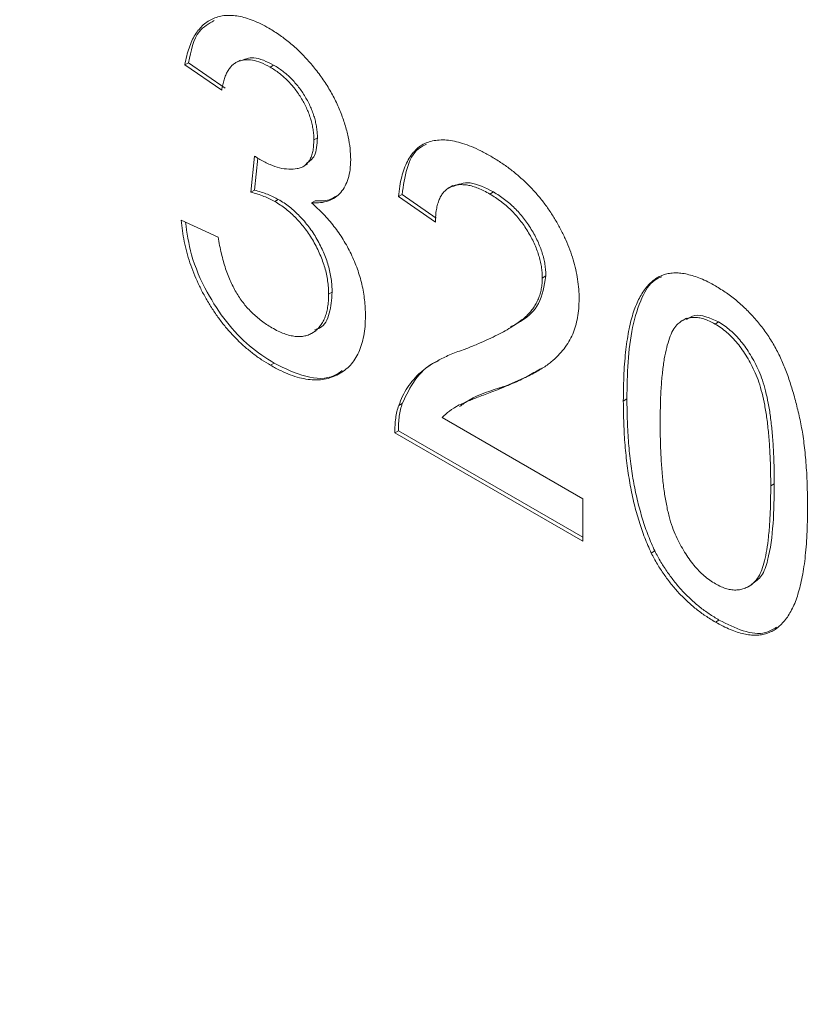
# Model space of a CAD drawing. Units: inches. Extents: x 0.1 to 10.9, y 0 to 8.5.
# Drawn here: x 9.1 to 9.3, y 7.1 to 7.3 of the extents above; entities that cross this region are included whole.
import ezdxf

# ---------------------------------------------------------------- set-up
doc = ezdxf.new("R2010")
doc.units = ezdxf.units.IN
doc.header["$MEASUREMENT"] = 0

msp = doc.modelspace()

# ---------------------------------------------------------------- linework, layer by layer
at = {"color": 7, "linetype": 'Continuous', "lineweight": 0}
for p, q in [((9.18937, 7.25035), (9.18848, 7.24984)), ((9.1791, 7.24986), (9.1784, 7.24945)), ((9.18573, 7.24437), (9.1784, 7.24945)), ((9.18644, 7.24478), (9.1791, 7.24986)), ((9.19606, 7.24938), (9.19536, 7.24898)), ((9.20477, 7.23491), (9.20406, 7.2345)), ((9.19153, 7.22409), (9.19228, 7.23127)), ((9.19224, 7.2245), (9.1929, 7.23085)), ((9.20192, 7.22917), (9.20281, 7.22968)), ((9.23172, 7.2254), (9.23084, 7.22489)), ((9.19224, 7.2245), (9.19153, 7.22409)), ((9.22164, 7.22361), (9.22093, 7.2232)), ((9.22826, 7.21812), (9.22093, 7.2232)), ((9.22838, 7.21894), (9.22164, 7.22361)), ((9.23981, 7.22413), (9.2391, 7.22372)), ((9.19698, 7.22266), (9.19627, 7.22225)), ((9.2043, 7.22236), (9.20359, 7.22195)), ((9.17766, 7.21854), (9.185, 7.21516)), ((9.25024, 7.20742), (9.24953, 7.20701)), ((9.2077, 7.20417), (9.207, 7.20377)), ((9.27823, 7.19902), (9.27734, 7.19851)), ((9.28462, 7.19826), (9.28392, 7.19785)), ((9.20359, 7.19597), (9.20448, 7.19648)), ((9.24245, 7.19668), (9.24333, 7.19719)), ((9.19617, 7.19005), (9.19546, 7.18964)), ((9.2417, 7.18533), (9.24099, 7.18492)), ((9.22167, 7.18204), (9.22096, 7.18164)), ((9.23298, 7.18175), (9.2321, 7.18124)), ((9.26637, 7.18294), (9.26566, 7.18253)), ((9.22962, 7.17924), (9.2576, 7.16308)), ((9.2209, 7.17661), (9.2202, 7.17621)), ((9.2576, 7.15461), (9.2202, 7.17621)), ((9.2576, 7.15543), (9.2209, 7.17661)), ((9.2957, 7.16604), (9.295, 7.16563)), ((9.2576, 7.16308), (9.2576, 7.15461)), ((9.27193, 7.15268), (9.27122, 7.15227)), ((9.2905, 7.14558), (9.29139, 7.14609)), ((9.2847, 7.13894), (9.284, 7.13853))]:
    msp.add_line(p, q, dxfattribs=at)
msp.add_arc((12.71643, 12.99292), 6.59319, 235.915357, 244.090019, dxfattribs=at)
for points, knots in [([(9.1784, 7.24945), (9.17851, 7.25004), (9.17874, 7.25119), (9.1792, 7.25278), (9.17975, 7.2542), (9.18043, 7.25543), (9.18118, 7.25652), (9.18205, 7.25741), (9.18301, 7.25815), (9.18408, 7.25869), (9.18522, 7.25908), (9.18643, 7.25929), (9.18772, 7.25929), (9.18907, 7.25914), (9.19049, 7.25881), (9.19198, 7.25829), (9.19353, 7.25762), (9.19459, 7.25703), (9.19513, 7.25673)], [0, 0, 0, 0, 0.0710422, 0.1393549, 0.2049755, 0.2683538, 0.3301566, 0.3906963, 0.4508988, 0.5109695, 0.570761, 0.6294527, 0.6884138, 0.7475706, 0.8082828, 0.8700233, 0.933805, 1, 1, 1, 1]), ([(9.1791, 7.24986), (9.1796, 7.2522), (9.18043, 7.25609), (9.18314, 7.25764), (9.18421, 7.25825)], [0, 0, 0, 0, 0.604515, 1, 1, 1, 1]), ([(9.19513, 7.25673), (9.19587, 7.25627), (9.19734, 7.25537), (9.1995, 7.25368), (9.20157, 7.25179), (9.20352, 7.24967), (9.20531, 7.2474), (9.20692, 7.24503), (9.20828, 7.24257), (9.20941, 7.24006), (9.21028, 7.23757), (9.21093, 7.23512), (9.21132, 7.23276), (9.21137, 7.23129), (9.2114, 7.23055)], [0, 0, 0, 0, 0.0920369, 0.1809744, 0.2693972, 0.3573883, 0.4436191, 0.5264882, 0.6074927, 0.6880229, 0.7678969, 0.8455592, 0.9225438, 1, 1, 1, 1]), ([(9.19536, 7.24898), (9.19474, 7.2493), (9.19356, 7.24993), (9.19186, 7.25042), (9.19032, 7.25051), (9.18918, 7.25023), (9.18838, 7.2498), (9.18782, 7.24936), (9.18733, 7.24881), (9.18689, 7.24814), (9.18652, 7.24736), (9.18618, 7.24648), (9.18592, 7.24547), (9.18579, 7.24474), (9.18573, 7.24437)], [0, 0, 0, 0, 0.127797, 0.246795, 0.362284, 0.477652, 0.536237, 0.59559, 0.656344, 0.719085, 0.784349, 0.852876, 0.924551, 1, 1, 1, 1]), ([(9.19606, 7.24938), (9.19469, 7.25007), (9.19214, 7.25133), (9.19023, 7.25052), (9.18935, 7.25015)], [0, 0, 0, 0, 0.5407743, 1, 1, 1, 1]), ([(9.20406, 7.2345), (9.20406, 7.23484), (9.20405, 7.2355), (9.20393, 7.23653), (9.20373, 7.23756), (9.20347, 7.23859), (9.20313, 7.23961), (9.20271, 7.24064), (9.20222, 7.24167), (9.20164, 7.24268), (9.20101, 7.24367), (9.20033, 7.24461), (9.19961, 7.24549), (9.19884, 7.2463), (9.19804, 7.24708), (9.19718, 7.24776), (9.19628, 7.24842), (9.19567, 7.24879), (9.19536, 7.24898)], [0, 0, 0, 0, 0.0650546, 0.1272285, 0.1880101, 0.2469835, 0.306666, 0.3657819, 0.426171, 0.4878725, 0.5497515, 0.6112034, 0.6728456, 0.7349547, 0.7979759, 0.8625565, 0.9298172, 1, 1, 1, 1]), ([(9.20477, 7.23491), (9.20477, 7.23525), (9.20475, 7.23591), (9.20464, 7.23694), (9.20444, 7.23797), (9.20418, 7.23899), (9.20383, 7.24002), (9.20342, 7.24105), (9.20292, 7.24208), (9.20235, 7.24309), (9.20172, 7.24408), (9.20104, 7.24501), (9.20032, 7.2459), (9.19954, 7.24671), (9.19874, 7.24749), (9.19789, 7.24817), (9.19699, 7.24883), (9.19638, 7.2492), (9.19606, 7.24938)], [0, 0, 0, 0, 0.0650546, 0.1272285, 0.1880101, 0.2469835, 0.306666, 0.3657819, 0.426171, 0.4878725, 0.5497515, 0.6112034, 0.6728456, 0.7349547, 0.7979759, 0.8625565, 0.9298172, 1, 1, 1, 1]), ([(9.2026, 7.2298), (9.20321, 7.23024), (9.20459, 7.23123), (9.20471, 7.23359), (9.20477, 7.23491)], [0, 0, 0, 0, 0.4401577, 1, 1, 1, 1]), ([(9.19334, 7.23057), (9.19401, 7.23021), (9.19533, 7.22951), (9.19726, 7.22887), (9.19908, 7.22862), (9.20051, 7.22868), (9.20154, 7.22897), (9.20222, 7.22931), (9.20278, 7.22983), (9.20326, 7.23047), (9.20361, 7.23128), (9.20388, 7.23221), (9.20403, 7.2333), (9.20405, 7.23409), (9.20406, 7.2345)], [0, 0, 0, 0, 0.129144, 0.254767, 0.378248, 0.503463, 0.565012, 0.624901, 0.683662, 0.742754, 0.802503, 0.865204, 0.930696, 1, 1, 1, 1]), ([(9.22093, 7.2232), (9.22101, 7.2239), (9.22115, 7.22525), (9.22151, 7.22712), (9.22202, 7.22876), (9.22264, 7.23022), (9.2234, 7.23146), (9.22429, 7.23248), (9.22528, 7.23333), (9.22642, 7.23392), (9.22767, 7.23433), (9.22903, 7.2345), (9.23048, 7.23449), (9.23204, 7.23426), (9.2337, 7.23382), (9.23546, 7.23317), (9.23733, 7.23232), (9.23861, 7.23161), (9.23926, 7.23125)], [0, 0, 0, 0, 0.070677, 0.137496, 0.201477, 0.262875, 0.322557, 0.380976, 0.438515, 0.496086, 0.553495, 0.611715, 0.670637, 0.731581, 0.794179, 0.859442, 0.928206, 1, 1, 1, 1]), ([(9.22164, 7.22361), (9.2219, 7.22539), (9.22241, 7.22895), (9.22411, 7.23255), (9.22595, 7.23337), (9.22651, 7.23362)], [0, 0, 0, 0, 0.409643, 0.818461, 1, 1, 1, 1]), ([(9.19228, 7.23127), (9.19248, 7.23113), (9.19283, 7.23089), (9.19319, 7.23067), (9.19334, 7.23057)], [0, 0, 0, 0, 0.566041, 1, 1, 1, 1]), ([(9.23926, 7.23125), (9.23992, 7.23085), (9.24121, 7.23009), (9.24309, 7.22874), (9.24486, 7.22731), (9.24653, 7.22578), (9.2481, 7.22413), (9.24956, 7.22239), (9.25092, 7.22054), (9.25214, 7.2186), (9.25325, 7.21662), (9.25422, 7.21462), (9.25504, 7.21263), (9.25571, 7.21066), (9.25623, 7.20868), (9.25659, 7.20673), (9.25683, 7.20476), (9.25685, 7.2035), (9.25686, 7.20286)], [0, 0, 0, 0, 0.074699, 0.145514, 0.213302, 0.278567, 0.342035, 0.404201, 0.465364, 0.526866, 0.587608, 0.64665, 0.704604, 0.762119, 0.819449, 0.87806, 0.937806, 1, 1, 1, 1]), ([(9.2114, 7.23055), (9.21137, 7.22987), (9.21132, 7.22855), (9.21095, 7.22679), (9.21032, 7.22528), (9.20946, 7.22399), (9.20835, 7.22299), (9.20699, 7.22231), (9.2054, 7.22193), (9.20421, 7.22195), (9.20359, 7.22195)], [0, 0, 0, 0, 0.121951, 0.240787, 0.35855, 0.479066, 0.601519, 0.727551, 0.859932, 1, 1, 1, 1]), ([(9.2391, 7.22372), (9.23871, 7.22394), (9.23793, 7.22437), (9.23679, 7.22488), (9.23571, 7.22527), (9.23469, 7.22551), (9.23374, 7.2256), (9.23284, 7.2256), (9.23201, 7.22544), (9.23125, 7.22513), (9.23054, 7.22473), (9.22995, 7.22416), (9.22942, 7.22348), (9.22902, 7.22265), (9.22868, 7.22171), (9.22844, 7.22064), (9.2283, 7.21943), (9.22828, 7.21857), (9.22826, 7.21812)], [0, 0, 0, 0, 0.070688, 0.138342, 0.203345, 0.265668, 0.326588, 0.386124, 0.444897, 0.504205, 0.563278, 0.62142, 0.680243, 0.739826, 0.800825, 0.864256, 0.930639, 1, 1, 1, 1]), ([(9.23981, 7.22413), (9.2382, 7.22496), (9.23515, 7.22653), (9.2328, 7.22564), (9.2317, 7.22522)], [0, 0, 0, 0, 0.528224, 1, 1, 1, 1]), ([(9.19627, 7.22225), (9.19594, 7.22243), (9.19522, 7.22282), (9.19409, 7.22329), (9.19284, 7.22373), (9.19198, 7.22396), (9.19153, 7.22409)], [0, 0, 0, 0, 0.209398, 0.446747, 0.708279, 1, 1, 1, 1]), ([(9.19698, 7.22266), (9.19664, 7.22284), (9.19592, 7.22323), (9.1948, 7.22369), (9.19355, 7.22414), (9.19269, 7.22437), (9.19224, 7.2245)], [0, 0, 0, 0, 0.209398, 0.446747, 0.708279, 1, 1, 1, 1]), ([(9.20861, 7.22335), (9.20812, 7.22306), (9.20688, 7.22231), (9.20527, 7.22234), (9.2043, 7.22236)], [0, 0, 0, 0, 0.393187, 1, 1, 1, 1]), ([(9.24953, 7.20701), (9.24952, 7.20739), (9.24951, 7.20812), (9.24936, 7.20928), (9.24915, 7.21042), (9.24882, 7.21158), (9.24842, 7.21275), (9.24791, 7.21393), (9.24733, 7.21512), (9.24665, 7.2163), (9.24591, 7.21746), (9.24509, 7.21854), (9.24423, 7.21958), (9.24331, 7.22055), (9.24233, 7.22144), (9.24131, 7.22227), (9.24022, 7.22304), (9.23948, 7.22349), (9.2391, 7.22372)], [0, 0, 0, 0, 0.06175, 0.12115, 0.179386, 0.236797, 0.294264, 0.353121, 0.413212, 0.475001, 0.537523, 0.600045, 0.66246, 0.726004, 0.790358, 0.857752, 0.927246, 1, 1, 1, 1]), ([(9.25024, 7.20742), (9.25023, 7.20779), (9.25021, 7.20853), (9.25007, 7.20968), (9.24986, 7.21083), (9.24953, 7.21199), (9.24913, 7.21316), (9.24862, 7.21434), (9.24803, 7.21553), (9.24735, 7.2167), (9.24662, 7.21786), (9.2458, 7.21895), (9.24493, 7.21999), (9.24402, 7.22095), (9.24304, 7.22185), (9.24201, 7.22268), (9.24093, 7.22345), (9.24019, 7.2239), (9.23981, 7.22413)], [0, 0, 0, 0, 0.06175, 0.12115, 0.179386, 0.236797, 0.294264, 0.353121, 0.413212, 0.475001, 0.537523, 0.600045, 0.66246, 0.726004, 0.790358, 0.857752, 0.927246, 1, 1, 1, 1]), ([(9.207, 7.20377), (9.20699, 7.20421), (9.20698, 7.20507), (9.20681, 7.20641), (9.2066, 7.20774), (9.20626, 7.20907), (9.20583, 7.21039), (9.2053, 7.21171), (9.20469, 7.21303), (9.20398, 7.21433), (9.20321, 7.2156), (9.20237, 7.21678), (9.20148, 7.2179), (9.20054, 7.21893), (9.19954, 7.21989), (9.1985, 7.22077), (9.1974, 7.22157), (9.19665, 7.22202), (9.19627, 7.22225)], [0, 0, 0, 0, 0.067059, 0.131285, 0.193684, 0.254469, 0.31474, 0.375445, 0.435955, 0.498236, 0.560518, 0.621574, 0.681935, 0.742822, 0.804248, 0.867457, 0.932265, 1, 1, 1, 1]), ([(9.2077, 7.20417), (9.2077, 7.20461), (9.20768, 7.20548), (9.20752, 7.20682), (9.2073, 7.20815), (9.20696, 7.20947), (9.20654, 7.2108), (9.20601, 7.21212), (9.2054, 7.21344), (9.20469, 7.21474), (9.20392, 7.21601), (9.20308, 7.21719), (9.20219, 7.21831), (9.20124, 7.21934), (9.20025, 7.2203), (9.19921, 7.22118), (9.19811, 7.22197), (9.19736, 7.22243), (9.19698, 7.22266)], [0, 0, 0, 0, 0.067059, 0.131285, 0.193684, 0.254469, 0.31474, 0.375445, 0.435955, 0.498236, 0.560518, 0.621574, 0.681935, 0.742822, 0.804248, 0.867457, 0.932265, 1, 1, 1, 1]), ([(9.20359, 7.22195), (9.20401, 7.22159), (9.20481, 7.2209), (9.20596, 7.21974), (9.20706, 7.21856), (9.20807, 7.2173), (9.20904, 7.21601), (9.20992, 7.21465), (9.21075, 7.21325), (9.21149, 7.21179), (9.21216, 7.2103), (9.21274, 7.20879), (9.21324, 7.20727), (9.21364, 7.20573), (9.21395, 7.20418), (9.21416, 7.20261), (9.21431, 7.20103), (9.21432, 7.19999), (9.21433, 7.19947)], [0, 0, 0, 0, 0.065804, 0.128892, 0.190547, 0.251142, 0.310574, 0.370006, 0.429613, 0.489426, 0.54953, 0.610418, 0.671236, 0.733005, 0.796784, 0.861875, 0.929917, 1, 1, 1, 1]), ([(9.19546, 7.18964), (9.19486, 7.19), (9.19368, 7.19071), (9.19194, 7.19195), (9.19029, 7.19332), (9.18871, 7.1948), (9.18721, 7.19639), (9.18579, 7.1981), (9.18446, 7.19994), (9.1832, 7.20188), (9.18206, 7.20388), (9.18102, 7.20592), (9.18015, 7.20798), (9.17936, 7.21006), (9.17874, 7.21216), (9.17824, 7.21428), (9.17787, 7.21642), (9.17774, 7.21783), (9.17766, 7.21854)], [0, 0, 0, 0, 0.067786, 0.133395, 0.196946, 0.258897, 0.319798, 0.380228, 0.441023, 0.502893, 0.564824, 0.625203, 0.685633, 0.746063, 0.807361, 0.869312, 0.933798, 1, 1, 1, 1]), ([(9.19617, 7.19005), (9.19451, 7.19111), (9.1912, 7.19325), (9.18654, 7.19817), (9.18248, 7.20441), (9.17944, 7.21142), (9.17882, 7.21599), (9.17852, 7.21815)], [0, 0, 0, 0, 0.1915002, 0.3828012, 0.5741411, 0.799277, 1, 1, 1, 1]), ([(9.185, 7.21516), (9.1851, 7.21459), (9.18528, 7.2135), (9.18565, 7.21188), (9.18604, 7.21034), (9.18649, 7.20889), (9.18698, 7.20752), (9.18752, 7.20624), (9.18811, 7.20504), (9.18874, 7.20391), (9.18942, 7.20286), (9.19016, 7.20186), (9.19096, 7.20093), (9.1918, 7.20003), (9.19271, 7.19924), (9.19366, 7.19845), (9.19467, 7.19773), (9.19537, 7.19732), (9.19572, 7.19711)], [0, 0, 0, 0, 0.082554, 0.159736, 0.233119, 0.301668, 0.365757, 0.426433, 0.484172, 0.539528, 0.593126, 0.647011, 0.701401, 0.756557, 0.813868, 0.873077, 0.934972, 1, 1, 1, 1]), ([(9.24319, 7.19724), (9.24396, 7.19765), (9.24609, 7.19879), (9.24922, 7.20148), (9.2499, 7.20544), (9.25024, 7.20742)], [0, 0, 0, 0, 0.22131, 0.611932, 1, 1, 1, 1]), ([(9.26566, 7.18253), (9.26567, 7.18347), (9.26568, 7.18531), (9.26577, 7.18797), (9.26593, 7.19045), (9.26617, 7.19274), (9.26644, 7.19488), (9.2668, 7.19684), (9.26721, 7.19864), (9.26769, 7.20026), (9.26823, 7.20172), (9.26883, 7.20303), (9.26952, 7.20416), (9.27023, 7.2052), (9.27104, 7.20603), (9.27189, 7.20675), (9.27281, 7.20731), (9.27379, 7.2077), (9.27484, 7.20795), (9.27596, 7.20805), (9.27714, 7.208), (9.27839, 7.20777), (9.2797, 7.20741), (9.28107, 7.20692), (9.28251, 7.20626), (9.2835, 7.20571), (9.284, 7.20543)], [0, 0, 0, 0, 0.063106, 0.123598, 0.18095, 0.235231, 0.287063, 0.336277, 0.382622, 0.426568, 0.468161, 0.508195, 0.546568, 0.583435, 0.619186, 0.653542, 0.687322, 0.720583, 0.753387, 0.786413, 0.819528, 0.853564, 0.888323, 0.924006, 0.961355, 1, 1, 1, 1]), ([(9.26637, 7.18294), (9.26641, 7.18541), (9.26649, 7.19035), (9.26733, 7.19732), (9.26907, 7.20284), (9.27111, 7.20634), (9.27283, 7.20706), (9.27332, 7.20726)], [0, 0, 0, 0, 0.247186, 0.494283, 0.741085, 0.926093, 1, 1, 1, 1]), ([(9.23415, 7.19285), (9.23489, 7.19314), (9.23631, 7.1937), (9.23831, 7.19459), (9.24014, 7.19543), (9.24176, 7.19628), (9.2432, 7.19711), (9.24445, 7.19791), (9.24552, 7.19867), (9.24641, 7.19945), (9.24715, 7.20024), (9.2478, 7.20105), (9.24832, 7.20194), (9.24876, 7.20286), (9.24911, 7.20382), (9.24935, 7.20483), (9.2495, 7.20589), (9.24952, 7.20664), (9.24953, 7.20701)], [0, 0, 0, 0, 0.111407, 0.2145212, 0.3094098, 0.3960776, 0.4742728, 0.5443607, 0.6064049, 0.6605657, 0.7097767, 0.7560555, 0.8007646, 0.8431645, 0.8842901, 0.9234489, 0.9623596, 1, 1, 1, 1]), ([(9.284, 7.20543), (9.28473, 7.20498), (9.28617, 7.2041), (9.28828, 7.20248), (9.29027, 7.20066), (9.29213, 7.19867), (9.29383, 7.1965), (9.29536, 7.1942), (9.29668, 7.19176), (9.29781, 7.1892), (9.29878, 7.18652), (9.29964, 7.18368), (9.30042, 7.18068), (9.30099, 7.17807), (9.30139, 7.17587), (9.30163, 7.17411), (9.30185, 7.17223), (9.30201, 7.17026), (9.30217, 7.16817), (9.30225, 7.166), (9.30232, 7.16371), (9.30232, 7.16216), (9.30233, 7.16137)], [0, 0, 0, 0, 0.05672, 0.111428, 0.164271, 0.216334, 0.267283, 0.317412, 0.367322, 0.418222, 0.471412, 0.527968, 0.588059, 0.652207, 0.686415, 0.723278, 0.762621, 0.804746, 0.849458, 0.89672, 0.946894, 1, 1, 1, 1]), ([(9.19572, 7.19711), (9.19614, 7.19687), (9.19695, 7.19642), (9.19814, 7.19593), (9.19927, 7.19557), (9.20033, 7.19536), (9.20132, 7.19534), (9.20226, 7.19545), (9.20313, 7.19572), (9.20393, 7.19614), (9.20464, 7.1967), (9.20528, 7.19737), (9.20581, 7.19816), (9.20625, 7.19905), (9.20658, 7.20007), (9.20682, 7.20119), (9.20698, 7.20242), (9.20699, 7.20331), (9.207, 7.20377)], [0, 0, 0, 0, 0.069457, 0.135649, 0.199607, 0.261428, 0.322097, 0.38238, 0.443259, 0.504962, 0.566849, 0.627624, 0.687496, 0.747368, 0.808187, 0.870142, 0.933725, 1, 1, 1, 1]), ([(9.20424, 7.19673), (9.2046, 7.19682), (9.20603, 7.19717), (9.20736, 7.19986), (9.20759, 7.20273), (9.2077, 7.20417)], [0, 0, 0, 0, 0.141933, 0.570621, 1, 1, 1, 1]), ([(9.25686, 7.20286), (9.25685, 7.20221), (9.25682, 7.20092), (9.25657, 7.19911), (9.25616, 7.19741), (9.2556, 7.1958), (9.25483, 7.1943), (9.25386, 7.19287), (9.25267, 7.19153), (9.25152, 7.19047), (9.25045, 7.18965), (9.2495, 7.18901), (9.24841, 7.18836), (9.24719, 7.18769), (9.24582, 7.18702), (9.24434, 7.18632), (9.24271, 7.18562), (9.24158, 7.18516), (9.24099, 7.18492)], [0, 0, 0, 0, 0.057941, 0.11601, 0.174722, 0.234205, 0.296862, 0.364092, 0.436219, 0.513733, 0.556446, 0.604323, 0.657417, 0.715769, 0.778854, 0.847511, 0.921233, 1, 1, 1, 1]), ([(9.21433, 7.19947), (9.21432, 7.19876), (9.21429, 7.19738), (9.21403, 7.19548), (9.2136, 7.19376), (9.21302, 7.19221), (9.21227, 7.19083), (9.21135, 7.18964), (9.21025, 7.18865), (9.20901, 7.18782), (9.20763, 7.18721), (9.20616, 7.18682), (9.20459, 7.18669), (9.20293, 7.1868), (9.20119, 7.18714), (9.19936, 7.18772), (9.19744, 7.18855), (9.19613, 7.18927), (9.19546, 7.18964)], [0, 0, 0, 0, 0.0635045, 0.1248068, 0.1849235, 0.2443804, 0.3037799, 0.3635962, 0.4248401, 0.4878537, 0.5515048, 0.6138532, 0.6756349, 0.7377324, 0.8004137, 0.8646561, 0.9309833, 1, 1, 1, 1]), ([(9.28462, 7.19826), (9.28291, 7.19903), (9.28043, 7.20015), (9.27877, 7.19907), (9.27826, 7.19874)], [0, 0, 0, 0, 0.692035, 1, 1, 1, 1]), ([(9.27631, 7.19772), (9.27604, 7.19735), (9.27546, 7.19657), (9.27482, 7.19501), (9.27424, 7.19313), (9.27378, 7.19088), (9.27344, 7.18826), (9.27317, 7.18529), (9.27303, 7.18194), (9.27301, 7.17956), (9.273, 7.17833)], [0, 0, 0, 0, 0.083889, 0.177155, 0.282516, 0.399994, 0.529487, 0.6728, 0.829535, 1, 1, 1, 1]), ([(9.28392, 7.19785), (9.28354, 7.19806), (9.28279, 7.19847), (9.2817, 7.19888), (9.28066, 7.19913), (9.27968, 7.19918), (9.27874, 7.19908), (9.27786, 7.19882), (9.27705, 7.19835), (9.27656, 7.19793), (9.27631, 7.19772)], [0, 0, 0, 0, 0.1276829, 0.2517743, 0.3728062, 0.4927365, 0.6140149, 0.7371601, 0.8655879, 1, 1, 1, 1]), ([(9.295, 7.16563), (9.29499, 7.16687), (9.29498, 7.16927), (9.29483, 7.17276), (9.29459, 7.17598), (9.29427, 7.17892), (9.29384, 7.1816), (9.29332, 7.18402), (9.2927, 7.18616), (9.29196, 7.18806), (9.29115, 7.18976), (9.29028, 7.19129), (9.28937, 7.19272), (9.28839, 7.19401), (9.28735, 7.19518), (9.28625, 7.19621), (9.2851, 7.19712), (9.28432, 7.1976), (9.28392, 7.19785)], [0, 0, 0, 0, 0.115634, 0.221551, 0.317061, 0.403168, 0.480202, 0.547673, 0.607062, 0.658681, 0.705753, 0.75012, 0.792591, 0.833879, 0.874776, 0.915623, 0.956879, 1, 1, 1, 1]), ([(9.2957, 7.16604), (9.2957, 7.16728), (9.29568, 7.16967), (9.29553, 7.17317), (9.2953, 7.17639), (9.29497, 7.17933), (9.29455, 7.18201), (9.29403, 7.18442), (9.29341, 7.18657), (9.29267, 7.18847), (9.29185, 7.19017), (9.29098, 7.1917), (9.29008, 7.19313), (9.28909, 7.19441), (9.28806, 7.19559), (9.28696, 7.19662), (9.28581, 7.19753), (9.28503, 7.19801), (9.28462, 7.19826)], [0, 0, 0, 0, 0.115634, 0.221551, 0.317061, 0.403168, 0.480202, 0.547673, 0.607062, 0.658681, 0.705753, 0.75012, 0.792591, 0.833879, 0.874776, 0.915623, 0.956879, 1, 1, 1, 1]), ([(9.22096, 7.18164), (9.22121, 7.18227), (9.2217, 7.18356), (9.22271, 7.18525), (9.22389, 7.18682), (9.22504, 7.18801), (9.22609, 7.18887), (9.22696, 7.18952), (9.22793, 7.19013), (9.229, 7.19072), (9.23016, 7.19129), (9.2314, 7.19185), (9.23274, 7.19237), (9.23367, 7.19269), (9.23415, 7.19285)], [0, 0, 0, 0, 0.100398, 0.203945, 0.310974, 0.422456, 0.48099, 0.543193, 0.609461, 0.679523, 0.753817, 0.831624, 0.913804, 1, 1, 1, 1]), ([(9.20973, 7.18859), (9.20921, 7.18822), (9.20727, 7.18684), (9.20253, 7.18695), (9.19829, 7.18902), (9.19617, 7.19005)], [0, 0, 0, 0, 0.154168, 0.576745, 1, 1, 1, 1]), ([(9.22167, 7.18204), (9.22246, 7.18369), (9.22404, 7.18698), (9.2267, 7.18957), (9.2285, 7.19035), (9.22881, 7.19049)], [0, 0, 0, 0, 0.452944, 0.906254, 1, 1, 1, 1]), ([(9.2492, 7.18895), (9.24832, 7.18843), (9.24594, 7.18701), (9.24334, 7.18598), (9.2417, 7.18533)], [0, 0, 0, 0, 0.366798, 1, 1, 1, 1]), ([(9.24099, 7.18492), (9.24049, 7.18474), (9.23953, 7.1844), (9.23819, 7.18385), (9.23696, 7.18339), (9.23586, 7.18297), (9.2349, 7.18258), (9.23409, 7.18221), (9.2334, 7.18191), (9.23237, 7.18142), (9.23105, 7.18063), (9.23008, 7.17969), (9.22962, 7.17924)], [0, 0, 0, 0, 0.124212, 0.237324, 0.339528, 0.431296, 0.511505, 0.581211, 0.64, 0.687818, 0.850897, 1, 1, 1, 1]), ([(9.2417, 7.18533), (9.23938, 7.18462), (9.2363, 7.18368), (9.23369, 7.18188), (9.23305, 7.18143)], [0, 0, 0, 0, 0.7535911, 1, 1, 1, 1]), ([(9.2209, 7.17661), (9.2209, 7.17712), (9.2209, 7.17812), (9.22105, 7.17952), (9.22128, 7.18085), (9.22154, 7.18165), (9.22167, 7.18204)], [0, 0, 0, 0, 0.25265, 0.50225, 0.7504, 1, 1, 1, 1]), ([(9.27122, 7.15227), (9.27077, 7.15328), (9.26983, 7.15538), (9.26874, 7.15867), (9.26776, 7.16215), (9.267, 7.16584), (9.2664, 7.16974), (9.26596, 7.17384), (9.26572, 7.17814), (9.26568, 7.18104), (9.26566, 7.18253)], [0, 0, 0, 0, 0.097421, 0.200886, 0.311172, 0.429798, 0.55774, 0.694715, 0.84213, 1, 1, 1, 1]), ([(9.27193, 7.15268), (9.27147, 7.15369), (9.27054, 7.15579), (9.26945, 7.15908), (9.26847, 7.16256), (9.2677, 7.16625), (9.2671, 7.17015), (9.26667, 7.17425), (9.26642, 7.17855), (9.26639, 7.18144), (9.26637, 7.18294)], [0, 0, 0, 0, 0.097421, 0.200886, 0.311172, 0.429798, 0.55774, 0.694715, 0.84213, 1, 1, 1, 1]), ([(9.2202, 7.17621), (9.2202, 7.17671), (9.22019, 7.17771), (9.22034, 7.17911), (9.22057, 7.18045), (9.22083, 7.18124), (9.22096, 7.18164)], [0, 0, 0, 0, 0.25265, 0.50225, 0.7504, 1, 1, 1, 1]), ([(9.273, 7.17833), (9.273, 7.17705), (9.27302, 7.17461), (9.27316, 7.17105), (9.27341, 7.16778), (9.27375, 7.16479), (9.27418, 7.16209), (9.27473, 7.15967), (9.27535, 7.15753), (9.27612, 7.15565), (9.27696, 7.154), (9.27782, 7.15249), (9.27874, 7.15111), (9.27969, 7.14984), (9.28071, 7.14871), (9.28176, 7.14771), (9.28287, 7.14685), (9.28362, 7.14638), (9.284, 7.14615)], [0, 0, 0, 0, 0.118406, 0.226654, 0.324092, 0.411705, 0.489026, 0.556909, 0.616233, 0.667349, 0.713512, 0.757697, 0.799493, 0.839976, 0.879886, 0.919149, 0.959227, 1, 1, 1, 1]), ([(9.284, 7.14615), (9.28437, 7.14595), (9.28513, 7.14555), (9.28623, 7.14513), (9.28729, 7.14493), (9.2883, 7.14489), (9.28926, 7.14503), (9.29016, 7.14538), (9.29104, 7.14588), (9.29187, 7.14659), (9.29264, 7.14758), (9.29326, 7.149), (9.29381, 7.15079), (9.29425, 7.15298), (9.29458, 7.15557), (9.29483, 7.15856), (9.29498, 7.16194), (9.29499, 7.16436), (9.295, 7.16563)], [0, 0, 0, 0, 0.040786, 0.080878, 0.120281, 0.160204, 0.200481, 0.242551, 0.28675, 0.333247, 0.38438, 0.443724, 0.51163, 0.588977, 0.676211, 0.773681, 0.881555, 1, 1, 1, 1]), ([(9.29125, 7.14611), (9.29195, 7.14659), (9.29342, 7.14762), (9.2948, 7.15187), (9.2956, 7.15804), (9.29567, 7.16337), (9.2957, 7.16604)], [0, 0, 0, 0, 0.1493949, 0.3193909, 0.65953, 1, 1, 1, 1]), ([(9.30233, 7.16137), (9.30232, 7.16043), (9.30231, 7.1586), (9.30222, 7.15597), (9.30206, 7.15352), (9.30184, 7.15122), (9.30156, 7.14909), (9.3012, 7.14714), (9.30079, 7.14536), (9.30032, 7.14373), (9.29979, 7.14226), (9.29918, 7.14096), (9.29851, 7.1398), (9.29778, 7.13879), (9.29699, 7.13794), (9.29614, 7.13721), (9.29522, 7.13665), (9.29423, 7.13626), (9.29319, 7.13599), (9.29207, 7.13589), (9.29088, 7.13596), (9.28963, 7.13616), (9.28832, 7.13653), (9.28694, 7.13703), (9.28549, 7.13769), (9.2845, 7.13825), (9.284, 7.13853)], [0, 0, 0, 0, 0.062873, 0.122835, 0.179654, 0.233956, 0.285547, 0.334519, 0.380623, 0.42453, 0.466442, 0.506515, 0.544793, 0.581846, 0.617462, 0.65208, 0.685893, 0.719187, 0.752193, 0.785251, 0.818667, 0.852836, 0.887628, 0.923636, 0.961022, 1, 1, 1, 1]), ([(9.2847, 7.13894), (9.28404, 7.13934), (9.28275, 7.14013), (9.28087, 7.1415), (9.2791, 7.14303), (9.27743, 7.14467), (9.27589, 7.14648), (9.27445, 7.14842), (9.2731, 7.15048), (9.27232, 7.15194), (9.27193, 7.15268)], [0, 0, 0, 0, 0.137903, 0.268873, 0.395178, 0.517089, 0.636743, 0.756222, 0.876628, 1, 1, 1, 1]), ([(9.284, 7.13853), (9.28333, 7.13893), (9.28204, 7.13972), (9.28016, 7.14109), (9.27839, 7.14262), (9.27673, 7.14427), (9.27518, 7.14607), (9.27374, 7.14801), (9.27239, 7.15007), (9.27161, 7.15153), (9.27122, 7.15227)], [0, 0, 0, 0, 0.137903, 0.268873, 0.395178, 0.517089, 0.636743, 0.756222, 0.876628, 1, 1, 1, 1]), ([(9.29612, 7.13751), (9.29543, 7.13709), (9.29362, 7.13596), (9.28953, 7.13651), (9.28631, 7.13813), (9.2847, 7.13894)], [0, 0, 0, 0, 0.234402, 0.616852, 1, 1, 1, 1])]:
    msp.add_open_spline(points, degree=3, knots=knots, dxfattribs=at)

doc.saveas('drawing.dxf')
